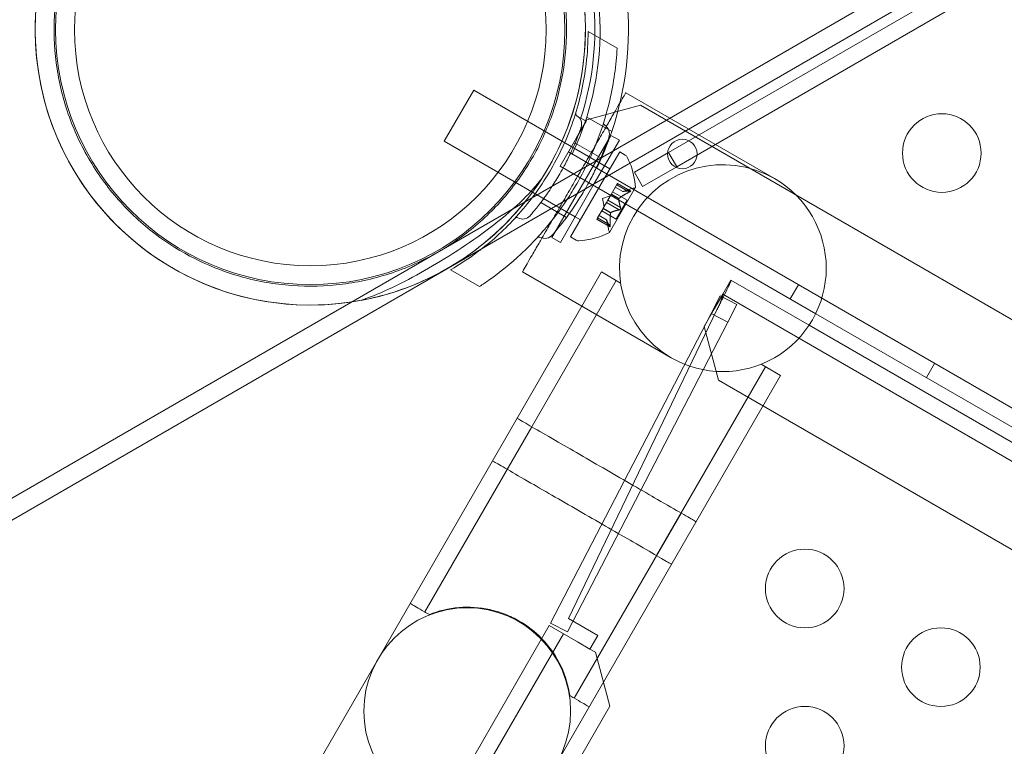
# Model space of a CAD drawing. Extents: x 0 to 944, y -110 to 407.
# Drawn here: x 552 to 558, y 99 to 103 of the extents above; entities that cross this region are included whole.
import ezdxf

# ---------------------------------------------------------------- set-up
doc = ezdxf.new("R2010")
doc.units = 0
doc.header["$MEASUREMENT"] = 0
doc.header["$PDMODE"] = 64
doc.header["$PDSIZE"] = 0.5
doc.styles.get("Standard").update_dxf_attribs({"font": 'Helvetica LT 57 Condensed_0.ttf'})
doc.dimstyles.new('FEET-METERS', dxfattribs={"dimtxt": 12, "dimasz": 7, "dimexe": 3, "dimexo": 3, "dimgap": 3, "dimtad": 0, "dimdec": 1, "dimzin": 3, "dimdsep": 46, "dimlunit": 4, "dimtxsty": 'Standard', "dimcen": 0.09, "dimadec": 0, "dimazin": 0, "dimtfac": 2, "dimtdec": 1, "dimtofl": 0, "dimtmove": 0, "dimatfit": 3, "dimfxl": 1, "dimfrac": 2, "dimtolj": 1, "dimtzin": 3, "dimarcsym": 0})

# ---------------------------------------------------------------- blocks, each defined once
blk = doc.blocks.new('*D141')
at = {"color": 0, "lineweight": -2, "transparency": 16777216}
for p, q in [((869.2615, 339.9878), (369.3206, 339.9878)), ((372.3206, 332.9878), (372.3206, 150.348)), ((372.3206, -78.2022), (372.3206, 48.3312)), ((749.5082, -85.2022), (369.3206, -85.2022))]:
    blk.add_line(p, q, dxfattribs=at)
at = {"color": 0, "lineweight": 0, "transparency": 16777216}
for points in [[(371.1539, 332.9878), (373.4873, 332.9878), (372.3206, 339.9878)], [(371.1539, -78.2022), (373.4873, -78.2022), (372.3206, -85.2022)]]:
    blk.add_solid(points, dxfattribs=at)
at = {"layer": 'Defpoints', "color": 0, "lineweight": 0, "transparency": 16777216}
for p in [(872.2615, 339.9878), (372.3206, -85.2022), (752.5082, -85.2022)]:
    blk.add_point(p, dxfattribs=at)
at = {"color": 0, "lineweight": 0, "transparency": 16777216, "insert": (372.3206, 99.3396), "char_height": 12, "attachment_point": 5, "rotation": 90}
blk.add_mtext('\\A1;35\'-5" [10.8M]', dxfattribs=at)
blk = doc.blocks.new('new block')
at = {"color": 0, "linetype": 'Continuous', "lineweight": 0}
for p, q in [((524.3644, 84.5164), (577.643, 115.2769)), ((524.4244, 84.4125), (577.703, 115.1729)), ((567.5486, 109.2354), (555.8031, 102.4541)), ((555.8551, 102.364), (567.6006, 109.1453)), ((555.2915, 103.2241), (555.476, 103.1176)), ((554.564, 102.8503), (554.3765, 102.5255)), ((554.564, 102.8503), (555.4301, 102.3503)), ((555.9318, 102.6033), (555.5315, 102.8344)), ((555.6257, 102.7541), (555.2842, 102.6625)), ((583.2346, 86.8141), (555.6257, 102.7541)), ((555.2792, 102.6539), (555.2452, 102.6735)), ((555.2825, 102.6793), (555.4418, 102.5873)), ((555.218, 102.5479), (555.2792, 102.6539)), ((555.2842, 102.6625), (555.2792, 102.6539)), ((556.4776, 102.2882), (555.9318, 102.6033)), ((555.0818, 101.9498), (555.436, 102.5633)), ((555.114, 102.3678), (555.218, 102.5479)), ((555.436, 102.5633), (555.4902, 102.5321)), ((554.3765, 102.5255), (555.2089, 102.0449)), ((555.2086, 102.5142), (555.3723, 102.4197)), ((555.4902, 102.5321), (555.3311, 102.2565)), ((555.166, 102.4578), (583.2079, 86.2678)), ((555.4926, 102.4585), (555.3983, 102.2953)), ((555.528, 102.4381), (555.4926, 102.4585)), ((555.5866, 102.3291), (555.8031, 102.4541)), ((555.8031, 102.4541), (555.8551, 102.364)), ((556.7393, 101.4294), (555.114, 102.3678)), ((555.3423, 102.4009), (555.3964, 102.3697)), ((555.8551, 102.364), (555.6386, 102.239)), ((555.3983, 102.2953), (555.1801, 101.9173)), ((555.6386, 102.239), (555.5866, 102.3291)), ((555.3311, 102.2565), (555.1152, 101.8826)), ((555.4281, 101.9461), (555.5916, 102.2293)), ((555.44, 102.1905), (555.4746, 102.2505)), ((555.5129, 102.2053), (555.4646, 102.2332)), ((555.4646, 102.2331), (555.5127, 102.2053)), ((555.5546, 102.2029), (555.474, 102.2494)), ((555.479, 102.2581), (555.4746, 102.2505)), ((555.5589, 102.2104), (555.4783, 102.2569)), ((555.479, 102.2581), (555.5622, 102.21)), ((555.3831, 102.1609), (555.4327, 102.1778)), ((555.4173, 102.1511), (555.4382, 102.1874)), ((555.4382, 102.1874), (555.44, 102.1905)), ((555.4865, 102.1596), (555.4382, 102.1874)), ((555.4876, 102.1616), (555.4394, 102.1894)), ((555.4477, 102.2038), (555.5394, 102.1509)), ((555.5127, 102.2053), (555.5692, 102.2247)), ((554.9898, 102.1353), (555.1536, 102.0408)), ((555.3831, 102.1609), (555.3932, 102.1095)), ((555.3865, 102.0979), (555.388, 102.1005)), ((555.4359, 102.072), (555.3877, 102.0999)), ((555.388, 102.1005), (555.4089, 102.1367)), ((555.4892, 102.0896), (555.4086, 102.1361)), ((555.4173, 102.1511), (555.4089, 102.1367)), ((555.4978, 102.1046), (555.4173, 102.1511)), ((555.5394, 102.1509), (555.4699, 102.0305)), ((555.1548, 102.0762), (555.2089, 102.0449)), ((555.2089, 102.0449), (555.2426, 102.0255)), ((555.3519, 102.0379), (555.3469, 102.0292)), ((555.3519, 102.0379), (555.3865, 102.0979)), ((555.4325, 101.9914), (555.3519, 102.0379)), ((555.4095, 102.0262), (555.3612, 102.0541)), ((555.3613, 102.0542), (555.4094, 102.0264)), ((555.3782, 102.0835), (555.4699, 102.0305)), ((555.4348, 102.07), (555.3865, 102.0979)), ((555.3469, 102.0292), (555.4301, 101.9812)), ((555.4281, 101.9839), (555.3476, 102.0304)), ((555.4094, 102.0264), (555.4209, 101.9678)), ((555.061, 101.9138), (555.0818, 101.9498)), ((555.061, 101.9138), (555.1152, 101.8826)), ((555.2155, 101.8968), (555.1801, 101.9173)), ((554.4165, 101.7086), (554.601, 101.602)), ((554.874, 101.6956), (555.8201, 101.1493)), ((555.3757, 101.6946), (555.2507, 101.4781)), ((555.4983, 101.6238), (555.3757, 101.6946)), ((555.4701, 101.6401), (554.777, 100.4396)), ((556.148, 101.5526), (556.2, 101.6425)), ((556.2, 101.6425), (556.2001, 101.6427)), ((556.2001, 101.6427), (556.6971, 101.3558)), ((556.6296, 101.6128), (556.5776, 101.5228)), ((556.0739, 101.4312), (556.1315, 101.5422)), ((556.148, 101.5526), (556.0961, 101.4626)), ((556.238, 101.487), (556.1315, 101.5422)), ((581.9331, 86.6657), (556.1481, 101.5527)), ((555.2507, 101.4781), (532.3169, 61.7555)), ((556.238, 101.487), (556.1805, 101.376)), ((555.0529, 99.4615), (556.0739, 101.4312)), ((555.166, 99.4917), (556.1109, 101.454)), ((556.0299, 101.3479), (556.0961, 101.4626)), ((556.1805, 101.376), (556.0739, 101.4312)), ((581.5308, 87.116), (556.7393, 101.4294)), ((556.1805, 101.376), (555.1594, 99.4063)), ((556.1214, 101.0064), (556.0299, 101.3479)), ((556.6971, 101.3558), (581.4881, 87.0427)), ((556.5145, 101.0371), (556.392, 101.1079)), ((557.4956, 101.1128), (557.4436, 101.0228)), ((556.5145, 101.0371), (533.4557, 61.098)), ((556.4201, 101.0916), (555.727, 99.8911)), ((564.4682, 96.1874), (556.1214, 101.0064)), ((554.2535, 99.5329), (554.9332, 100.7102)), ((555.2035, 98.9844), (555.8833, 100.1617)), ((555.3527, 99.3839), (555.166, 99.4917)), ((533.5443, 62.2074), (555.0443, 99.4465)), ((555.0443, 99.4465), (555.2244, 99.3425)), ((555.1594, 99.4063), (555.0529, 99.4615)), ((555.1343, 99.3945), (533.6343, 62.1554)), ((555.3027, 99.2973), (555.3527, 99.3839)), ((555.2244, 99.3425), (555.3027, 99.2973)), ((555.3027, 99.2973), (555.339, 99.2763)), ((555.339, 99.2763), (555.4305, 98.9348)), ((555.4305, 98.9348), (548.8362, 87.5132))]:
    blk.add_line(p, q, dxfattribs=at)
for centre, radius in [((553.5243, 103.2341), 1.75), ((553.5243, 103.2341), 1.62), ((553.5243, 103.2341), 1.5), ((557.5417, 102.4507), 0.25), ((555.8912, 102.4449), 0.0938), ((556.6697, 99.682), 0.25), ((554.5226, 98.902), 0.6575), ((557.5357, 99.182), 0.25), ((556.6697, 98.682), 0.25)]:
    blk.add_circle(centre, radius, dxfattribs=at)
for centre, radius, start, end in [((553.5242, 103.2341), 2.0237, 341.36134, 78.63973), ((553.5243, 103.2341), 1.75, 327.2721, 92.7279), ((553.5242, 103.2341), 1.81, -18.04113, 78.04233), ((553.5242, 103.2341), 1.8438, -17.51242, 77.5136), ((553.5243, 103.2341), 1.75, 139.3541, 280.6459), ((553.5242, 103.2341), 1.8438, -25.37495, -17.51242), ((555.228, 102.7015), 0.0156, 162.78322, 239.18971), ((555.188, 102.6344), 0.0625, -19.32634, 59.18971), ((555.4058, 102.6419), 0.0156, 162.65671, 235.74401), ((555.3583, 102.5722), 0.0687, -19.32634, 55.74401), ((553.5242, 103.2341), 2.0237, 334.21291, 341.36134), ((555.5123, 102.411), 0.0313, 26.87028, 60), ((555.1075, 102.2059), 0.4851, 21.94569, 26.87028), ((556.1489, 101.7188), 0.6575, 60, 240), ((555.1075, 102.2059), 0.4851, 2.92607, 21.94569), ((556.1489, 101.7188), 0.6575, 240, 420), ((555.5895, 102.1655), 0.0625, 90.00317, 108.92918), ((555.5894, 102.2305), 0.0025, 270.00317, 330), ((555.5894, 102.2305), 0.0025, 330, 3.12308), ((554.8373, 102.0249), 0.0156, 60.81029, 137.21678), ((554.8754, 102.0931), 0.0625, 240.81029, 319.32634), ((554.9778, 101.9007), 0.0156, 64.25599, 137.34329), ((555.0145, 101.9767), 0.0687, 244.25599, 319.32634), ((555.2063, 102.377), 0.4851, 273.12972, 297.07393), ((555.4822, 101.9798), 0.0625, 191.07082, 209.99683), ((555.4259, 101.9473), 0.0025, 296.87692, 330), ((555.4259, 101.9473), 0.0025, 330, 29.99683), ((555.2311, 101.9239), 0.0313, 240, 273.12972)]:
    blk.add_arc(centre, radius, start, end, dxfattribs=at)
for points, knots in [([(554.3393, 101.8224), (554.2793, 101.7878), (554.2228, 101.7601), (554.1131, 101.713), (554.0599, 101.6936), (553.9009, 101.6443), (553.7961, 101.6233), (553.582, 101.6015), (553.4735, 101.6012), (553.2562, 101.6226), (553.1474, 101.6443), (552.8785, 101.7278), (552.7005, 101.8125), (552.4546, 101.9998), (552.376, 102.0721), (552.2326, 102.234), (552.1678, 102.3235), (552.0575, 102.5146), (552.0123, 102.6155), (551.9439, 102.8206), (551.9205, 102.9249), (551.8813, 103.2315), (551.8969, 103.428), (551.9591, 103.7026), (551.9946, 103.8077), (552.0848, 104.0066), (552.1393, 104.1003), (552.2652, 104.2749), (552.3358, 104.3551), (552.458, 104.4682), (552.5014, 104.5046), (552.5971, 104.576), (552.6493, 104.611), (552.8046, 104.7007), (552.9027, 104.7446), (553.1036, 104.8124), (553.2067, 104.8364), (553.4174, 104.864), (553.5248, 104.8676), (553.7384, 104.8535), (553.8445, 104.8358), (554.0406, 104.7832), (554.1372, 104.7481), (554.3263, 104.6569), (554.4189, 104.6009), (554.5926, 104.47), (554.6738, 104.3949), (554.8188, 104.2306), (554.8826, 104.1414), (554.9914, 103.9528), (555.0382, 103.8488), (555.1089, 103.6325), (555.1329, 103.5203), (555.157, 103.2961), (555.1571, 103.1839), (555.1359, 102.9672), (555.1146, 102.8627), (555.0566, 102.6693), (555.0181, 102.5738), (554.9233, 102.3914), (554.8672, 102.3045), (554.7402, 102.1437), (554.6695, 102.0697), (554.5147, 101.9354), (554.4304, 101.8751), (554.3393, 101.8224)], [0, 0, 0, 0, 0.21679, 0.21679, 0.433581, 0.433581, 0.867162, 0.867162, 1.300743, 1.300743, 1.734324, 1.734324, 2.396143, 2.396143, 2.727052, 2.727052, 3.057962, 3.057962, 3.388872, 3.388872, 3.719781, 3.719781, 4.381601, 4.381601, 4.815181, 4.815181, 5.248762, 5.248762, 5.682343, 5.682343, 5.899134, 5.899134, 6.115924, 6.115924, 6.460226, 6.460226, 6.804527, 6.804527, 7.148829, 7.148829, 7.493131, 7.493131, 7.813053, 7.813053, 8.132975, 8.132975, 8.452898, 8.452898, 8.77282, 8.77282, 9.106214, 9.106214, 9.439609, 9.439609, 9.773003, 9.773003, 10.106397, 10.106397, 10.43575, 10.43575, 10.765103, 10.765103, 11.094455, 11.094455, 11.423808, 11.423808, 11.423808, 11.423808]), ([(554.6198, 101.8458), (554.7017, 101.9099), (554.779, 101.9823), (554.9283, 102.1502), (554.9983, 102.2475), (555.1157, 102.4508), (555.1649, 102.5601), (555.2399, 102.7859), (555.2656, 102.9023), (555.2875, 103.0872), (555.2915, 103.1562), (555.2915, 103.2241)], [2.23893, 2.23893, 2.23893, 2.23893, 2.552007, 2.552007, 2.904269, 2.904269, 3.256531, 3.256531, 3.608793, 3.608793, 3.81905, 3.81905, 3.81905, 3.81905]), ([(555.476, 103.1176), (555.4701, 103.0102), (555.4548, 102.8981), (555.4073, 102.6935), (555.3785, 102.6009), (555.3077, 102.422), (555.2658, 102.3357), (555.2003, 102.2223), (555.18, 102.1894), (555.1585, 102.1569)], [1.722503, 1.722503, 1.722503, 1.722503, 2.057723, 2.057723, 2.336033, 2.336033, 2.614343, 2.614343, 2.728868, 2.728868, 2.728868, 2.728868]), ([(555.2027, 102.265), (555.2219, 102.2981), (555.2427, 102.3343), (555.2834, 102.4048), (555.3033, 102.4391), (555.3396, 102.5021), (555.3592, 102.5361), (555.3955, 102.5989), (555.4122, 102.6278), (555.4418, 102.6791), (555.4571, 102.7056), (555.4831, 102.7506), (555.4939, 102.7693), (555.5115, 102.7998), (555.5193, 102.8134), (555.5293, 102.8306), (555.5315, 102.8344), (555.5315, 102.8344)], [0, 0, 0, 0, 0.114773, 0.114773, 0.229545, 0.229545, 0.353777, 0.353777, 0.478008, 0.478008, 0.617944, 0.617944, 0.75788, 0.75788, 0.921435, 0.921435, 1.084991, 1.084991, 1.084991, 1.084991]), ([(554.9228, 102.0524), (554.9228, 102.0524), (554.9231, 102.0527), (554.9265, 102.0566), (554.9361, 102.0678), (554.9654, 102.1036), (554.9842, 102.1273), (555.0232, 102.1804), (555.0423, 102.2077), (555.0785, 102.2632), (555.0953, 102.2906), (555.1112, 102.3182), (555.1209, 102.3349), (555.1303, 102.3518), (555.1537, 102.3956), (555.1668, 102.422), (555.19, 102.4712), (555.2001, 102.494), (555.2207, 102.5431), (555.2301, 102.5676), (555.2434, 102.6036), (555.2469, 102.6138), (555.2469, 102.6138)], [0, 0, 0, 0, 0.0280862, 0.0280862, 0.1629228, 0.1629228, 0.29074, 0.29074, 0.3972203, 0.3972203, 0.4892242, 0.4892242, 0.4892242, 0.5448471, 0.5448471, 0.6338437, 0.6338437, 0.7195411, 0.7195411, 0.8417963, 0.8417963, 0.9784484, 0.9784484, 0.9784484, 0.9784484]), ([(555.2732, 102.2231), (555.2734, 102.2235), (555.2737, 102.2239), (555.2739, 102.2243), (555.2845, 102.2426), (555.2949, 102.2613), (555.3206, 102.3095), (555.335, 102.3385), (555.3605, 102.3926), (555.3716, 102.4177), (555.3943, 102.4717), (555.4046, 102.4986), (555.4193, 102.5382), (555.4232, 102.5494), (555.4232, 102.5494)], [0.488035, 0.488035, 0.488035, 0.488035, 0.4892242, 0.4892242, 0.4892242, 0.5448471, 0.5448471, 0.6338437, 0.6338437, 0.7195411, 0.7195411, 0.8417963, 0.8417963, 0.9784484, 0.9784484, 0.9784484, 0.9784484]), ([(553.8476, 101.5142), (553.8578, 101.5176), (553.8681, 101.5212), (553.9403, 101.5472), (554.0056, 101.5759), (554.1396, 101.6418), (554.2083, 101.679), (554.3434, 101.757), (554.414, 101.8003), (554.555, 101.8932), (554.6255, 101.9428), (554.7594, 102.0469), (554.823, 102.1014), (554.9229, 102.2003), (554.962, 102.2438), (554.9964, 102.2879)], [7.988403, 7.988403, 7.988403, 7.988403, 8.029618, 8.029618, 8.273768, 8.273768, 8.517919, 8.517919, 8.762069, 8.762069, 9.00622, 9.00622, 9.25037, 9.25037, 9.434641, 9.434641, 9.434641, 9.434641]), ([(554.9964, 102.2879), (554.9813, 102.2644), (554.9655, 102.241), (554.9009, 102.1505), (554.8466, 102.0846), (554.7282, 101.9611), (554.664, 101.9034), (554.536, 101.804), (554.4698, 101.7594), (554.3329, 101.6801), (554.2623, 101.6455), (554.0704, 101.5662), (553.9505, 101.5335), (553.8476, 101.5142)], [1.419456, 1.419456, 1.419456, 1.419456, 1.506826, 1.506826, 1.759804, 1.759804, 2.012782, 2.012782, 2.246056, 2.246056, 2.479329, 2.479329, 2.886825, 2.886825, 2.886825, 2.886825]), ([(554.9978, 101.91), (555.0072, 101.9263), (555.0174, 101.944), (555.0462, 101.9939), (555.0659, 102.0279), (555.1022, 102.0909), (555.1221, 102.1252), (555.1628, 102.1957), (555.1836, 102.2319), (555.2027, 102.265)], [4.112619, 4.112619, 4.112619, 4.112619, 4.1858329, 4.1858329, 4.3100643, 4.3100643, 4.4248369, 4.4248369, 4.5396096, 4.5396096, 4.5396096, 4.5396096]), ([(555.0666, 101.9319), (555.0666, 101.9319), (555.0669, 101.9323), (555.0707, 101.9366), (555.0813, 101.9489), (555.1134, 101.9883), (555.1341, 102.0143), (555.177, 102.0727), (555.1981, 102.1028), (555.2376, 102.1634), (555.2559, 102.1931), (555.2732, 102.2231)], [0, 0, 0, 0, 0.0280862, 0.0280862, 0.1629228, 0.1629228, 0.29074, 0.29074, 0.3972203, 0.3972203, 0.488035, 0.488035, 0.488035, 0.488035]), ([(555.4886, 102.1624), (555.4884, 102.1623), (555.4882, 102.1621), (555.4876, 102.1615), (555.4871, 102.161), (555.4867, 102.1602), (555.4865, 102.1599), (555.4865, 102.1596)], [0.006463967, 0.006463967, 0.006463967, 0.006463967, 0.007125803, 0.007125803, 0.009029787, 0.009029787, 0.010339612, 0.010339612, 0.010339612, 0.010339612]), ([(555.5135, 102.2055), (555.5134, 102.2055), (555.5132, 102.2055), (555.513, 102.2054), (555.513, 102.2054), (555.5129, 102.2053)], [0.006463967, 0.006463967, 0.006463967, 0.006463967, 0.007125803, 0.007125803, 0.007719964, 0.007719964, 0.007719964, 0.007719964]), ([(555.5574, 102.2043), (555.5573, 102.2042), (555.5571, 102.2041), (555.5567, 102.2039), (555.5563, 102.2037), (555.5559, 102.2035)], [0.026417714, 0.026417714, 0.026417714, 0.026417714, 0.026883246, 0.026883246, 0.028070805, 0.028070805, 0.028070805, 0.028070805]), ([(555.5609, 102.2104), (555.561, 102.2104), (555.5611, 102.2104), (555.5617, 102.2103), (555.5622, 102.2101), (555.5627, 102.2096), (555.5628, 102.2094), (555.5629, 102.2089), (555.5628, 102.2086), (555.5627, 102.2084), (555.5627, 102.2083), (555.5626, 102.2083), (555.5626, 102.2083), (555.5626, 102.2083), (555.5626, 102.2082), (555.5626, 102.2082), (555.5626, 102.2082), (555.5626, 102.2082), (555.5626, 102.2082), (555.5625, 102.2081), (555.5625, 102.2081), (555.5624, 102.2078), (555.5622, 102.2076), (555.5616, 102.2071), (555.5613, 102.2068), (555.5603, 102.206), (555.5597, 102.2056), (555.5585, 102.2049), (555.558, 102.2046), (555.5574, 102.2043)], [0, 0, 0, 0, 0.00041176, 0.00041176, 0.00365422, 0.00365422, 0.00610875, 0.00610875, 0.00796436, 0.00796436, 0.00817423, 0.00817423, 0.00825796, 0.00825796, 0.00832097, 0.00832097, 0.00839048, 0.00839048, 0.00848722, 0.00848722, 0.00871815, 0.00871815, 0.01015814, 0.01015814, 0.01218673, 0.01218673, 0.01468858, 0.01468858, 0.01665151, 0.01665151, 0.01665151, 0.01665151]), ([(555.5574, 102.2043), (555.5575, 102.2043), (555.5576, 102.2044), (555.5586, 102.205), (555.5595, 102.2055), (555.5608, 102.2064), (555.5613, 102.2068), (555.562, 102.2075), (555.5623, 102.2078), (555.5625, 102.2081), (555.5626, 102.2081), (555.5626, 102.2082), (555.5626, 102.2082), (555.5626, 102.2082), (555.5626, 102.2082), (555.5626, 102.2082), (555.5626, 102.2083), (555.5626, 102.2083), (555.5626, 102.2083), (555.5627, 102.2083), (555.5627, 102.2084), (555.5628, 102.2086), (555.5628, 102.2088), (555.5629, 102.2092), (555.5628, 102.2094), (555.5625, 102.2098), (555.5622, 102.21), (555.5616, 102.2103), (555.5613, 102.2103), (555.5609, 102.2104)], [0, 0, 0, 0, 0.00041106, 0.00041106, 0.0035373, 0.0035373, 0.00597776, 0.00597776, 0.00795862, 0.00795862, 0.008168, 0.008168, 0.00825376, 0.00825376, 0.00831721, 0.00831721, 0.00838612, 0.00838612, 0.00848005, 0.00848005, 0.00869554, 0.00869554, 0.01012717, 0.01012717, 0.01214334, 0.01214334, 0.01467282, 0.01467282, 0.01665013, 0.01665013, 0.01665013, 0.01665013]), ([(555.5589, 102.2104), (555.5596, 102.2104), (555.5602, 102.2104), (555.5608, 102.2104), (555.5608, 102.2104), (555.5609, 102.2104)], [0.007300399, 0.007300399, 0.007300399, 0.007300399, 0.009949303, 0.009949303, 0.010414835, 0.010414835, 0.010414835, 0.010414835]), ([(555.1585, 102.1569), (555.1278, 102.1104), (555.0947, 102.0646), (554.9997, 101.9449), (554.9339, 101.8736), (554.7991, 101.7476), (554.7306, 101.6921), (554.6609, 101.6428)], [2.728868, 2.728868, 2.728868, 2.728868, 2.8926524, 2.8926524, 3.1709623, 3.1709623, 3.4316343, 3.4316343, 3.4316343, 3.4316343]), ([(555.4864, 102.1587), (555.4864, 102.1588), (555.4864, 102.159), (555.4864, 102.1593), (555.4864, 102.1594), (555.4865, 102.1596)], [0.006463967, 0.006463967, 0.006463967, 0.006463967, 0.007125803, 0.007125803, 0.007719964, 0.007719964, 0.007719964, 0.007719964]), ([(555.4986, 102.1023), (555.4986, 102.1022), (555.4986, 102.1021), (555.4987, 102.1012), (555.4987, 102.1004), (555.4986, 102.0988), (555.4985, 102.0981), (555.498, 102.0967), (555.4978, 102.096), (555.4974, 102.0953), (555.4973, 102.0952), (555.4973, 102.0951), (555.4973, 102.0951), (555.4973, 102.095), (555.4972, 102.095), (555.4972, 102.095), (555.4972, 102.095), (555.4972, 102.0949), (555.4972, 102.0949), (555.4971, 102.0948), (555.4971, 102.0947), (555.4968, 102.0943), (555.4965, 102.0939), (555.4958, 102.093), (555.4953, 102.0926), (555.4943, 102.0916), (555.4936, 102.0912), (555.4925, 102.0906), (555.492, 102.0903), (555.4915, 102.0902)], [0, 0, 0, 0, 0.00041393, 0.00041393, 0.00331032, 0.00331032, 0.00567645, 0.00567645, 0.00794407, 0.00794407, 0.00816309, 0.00816309, 0.00825092, 0.00825092, 0.00831521, 0.00831521, 0.00838441, 0.00838441, 0.0084776, 0.0084776, 0.00868657, 0.00868657, 0.01011525, 0.01011525, 0.0121263, 0.0121263, 0.01466595, 0.01466595, 0.01664838, 0.01664838, 0.01664838, 0.01664838]), ([(555.4915, 102.0902), (555.4916, 102.0902), (555.4917, 102.0902), (555.4926, 102.0906), (555.4933, 102.091), (555.4946, 102.0919), (555.4952, 102.0924), (555.4962, 102.0935), (555.4966, 102.094), (555.4971, 102.0947), (555.4971, 102.0948), (555.4972, 102.0949), (555.4972, 102.0949), (555.4972, 102.0949), (555.4972, 102.095), (555.4972, 102.095), (555.4972, 102.095), (555.4973, 102.0951), (555.4973, 102.0951), (555.4973, 102.0952), (555.4974, 102.0952), (555.4976, 102.0957), (555.4978, 102.0961), (555.4982, 102.0972), (555.4984, 102.0978), (555.4987, 102.0992), (555.4987, 102.1), (555.4987, 102.1013), (555.4986, 102.1018), (555.4986, 102.1023)], [0, 0, 0, 0, 0.00041348, 0.00041348, 0.00335938, 0.00335938, 0.00572359, 0.00572359, 0.00794646, 0.00794646, 0.00816387, 0.00816387, 0.00825132, 0.00825132, 0.00831543, 0.00831543, 0.00838451, 0.00838451, 0.0084777, 0.0084777, 0.00868732, 0.00868732, 0.01011652, 0.01011652, 0.01212817, 0.01212817, 0.01466672, 0.01466672, 0.01664861, 0.01664861, 0.01664861, 0.01664861]), ([(555.4978, 102.1046), (555.4981, 102.104), (555.4984, 102.1034), (555.4985, 102.1026), (555.4985, 102.1025), (555.4986, 102.1023)], [0.007300399, 0.007300399, 0.007300399, 0.007300399, 0.009949303, 0.009949303, 0.010414835, 0.010414835, 0.010414835, 0.010414835]), ([(555.4345, 102.0687), (555.4345, 102.069), (555.4346, 102.0692), (555.4347, 102.0696), (555.4347, 102.0698), (555.4348, 102.07)], [0.006463967, 0.006463967, 0.006463967, 0.006463967, 0.007125803, 0.007125803, 0.007719964, 0.007719964, 0.007719964, 0.007719964]), ([(555.4367, 102.0725), (555.4365, 102.0724), (555.4364, 102.0723), (555.4359, 102.072), (555.4355, 102.0716), (555.4351, 102.0708), (555.4349, 102.0704), (555.4348, 102.07)], [0.006463967, 0.006463967, 0.006463967, 0.006463967, 0.007125803, 0.007125803, 0.009029787, 0.009029787, 0.010339612, 0.010339612, 0.010339612, 0.010339612]), ([(555.4915, 102.0902), (555.4914, 102.0901), (555.4913, 102.0901), (555.4909, 102.0899), (555.4906, 102.0899), (555.4903, 102.0898)], [0.026417714, 0.026417714, 0.026417714, 0.026417714, 0.026883246, 0.026883246, 0.028070805, 0.028070805, 0.028070805, 0.028070805]), ([(555.4096, 102.0256), (555.4096, 102.0258), (555.4096, 102.0259), (555.4095, 102.0263), (555.4094, 102.0264), (555.4094, 102.0264)], [0.006463967, 0.006463967, 0.006463967, 0.006463967, 0.007125803, 0.007125803, 0.009029787, 0.009029787, 0.009029787, 0.009029787]), ([(555.4291, 101.9821), (555.4291, 101.9822), (555.429, 101.9823), (555.4289, 101.9825), (555.4287, 101.9827), (555.4286, 101.983)], [0.026417714, 0.026417714, 0.026417714, 0.026417714, 0.026883246, 0.026883246, 0.028070805, 0.028070805, 0.028070805, 0.028070805]), ([(555.4291, 101.9821), (555.4292, 101.9821), (555.4292, 101.982), (555.4296, 101.9815), (555.43, 101.9812), (555.4307, 101.9809), (555.431, 101.981), (555.4314, 101.9812), (555.4316, 101.9813), (555.4318, 101.9816), (555.4318, 101.9816), (555.4318, 101.9817), (555.4318, 101.9817), (555.4318, 101.9817), (555.4318, 101.9817), (555.4318, 101.9817), (555.4319, 101.9818), (555.4319, 101.9818), (555.4319, 101.9818), (555.4319, 101.9818), (555.4319, 101.9819), (555.432, 101.9821), (555.4321, 101.9824), (555.4324, 101.9831), (555.4324, 101.9836), (555.4326, 101.9848), (555.4326, 101.9856), (555.4327, 101.9869), (555.4327, 101.9876), (555.4327, 101.9882)], [0, 0, 0, 0, 0.00041232, 0.00041232, 0.00367036, 0.00367036, 0.0061271, 0.0061271, 0.00796491, 0.00796491, 0.00815345, 0.00815345, 0.00825503, 0.00825503, 0.00831852, 0.00831852, 0.00838777, 0.00838777, 0.00848273, 0.00848273, 0.00870295, 0.00870295, 0.01013563, 0.01013563, 0.01215525, 0.01215525, 0.01467787, 0.01467787, 0.0166517, 0.0166517, 0.0166517, 0.0166517]), ([(555.4327, 101.9882), (555.4327, 101.9881), (555.4327, 101.9879), (555.4327, 101.9868), (555.4327, 101.9859), (555.4325, 101.9843), (555.4325, 101.9836), (555.4322, 101.9826), (555.4321, 101.9822), (555.4319, 101.9819), (555.4319, 101.9818), (555.4319, 101.9818), (555.4319, 101.9818), (555.4319, 101.9818), (555.4318, 101.9817), (555.4318, 101.9817), (555.4318, 101.9817), (555.4318, 101.9817), (555.4318, 101.9817), (555.4318, 101.9816), (555.4318, 101.9816), (555.4316, 101.9814), (555.4315, 101.9813), (555.4311, 101.981), (555.4309, 101.981), (555.4304, 101.981), (555.4301, 101.9812), (555.4296, 101.9816), (555.4294, 101.9818), (555.4291, 101.9821)], [0, 0, 0, 0, 0.00041133, 0.00041133, 0.0035034, 0.0035034, 0.00594033, 0.00594033, 0.00795678, 0.00795678, 0.00816734, 0.00816734, 0.00825334, 0.00825334, 0.00831687, 0.00831687, 0.00838579, 0.00838579, 0.00847957, 0.00847957, 0.00869405, 0.00869405, 0.01012524, 0.01012524, 0.01214061, 0.01214061, 0.01467168, 0.01467168, 0.01664979, 0.01664979, 0.01664979, 0.01664979]), ([(555.4325, 101.9914), (555.4326, 101.9905), (555.4326, 101.9895), (555.4327, 101.9885), (555.4327, 101.9884), (555.4327, 101.9882)], [0.007300399, 0.007300399, 0.007300399, 0.007300399, 0.009949303, 0.009949303, 0.010414835, 0.010414835, 0.010414835, 0.010414835]), ([(554.874, 101.6956), (554.874, 101.6956), (554.8762, 101.6994), (554.8861, 101.7166), (554.894, 101.7302), (554.9116, 101.7607), (554.9224, 101.7794), (554.9484, 101.8244), (554.9637, 101.8509), (554.9851, 101.888), (554.9912, 101.8987), (554.9978, 101.91)], [3.4546189, 3.4546189, 3.4546189, 3.4546189, 3.6181745, 3.6181745, 3.7817301, 3.7817301, 3.9216658, 3.9216658, 4.0616016, 4.0616016, 4.112619, 4.112619, 4.112619, 4.112619]), ([(554.4165, 101.7086), (554.4753, 101.7426), (554.533, 101.7805), (554.5992, 101.8299), (554.6095, 101.8378), (554.6198, 101.8458)], [1.9894876, 1.9894876, 1.9894876, 1.9894876, 2.1997446, 2.1997446, 2.2389301, 2.2389301, 2.2389301, 2.2389301]), ([(556.2, 101.6425), (556.2003, 101.6416), (556.1999, 101.6395), (556.1969, 101.63), (556.1924, 101.6192), (556.1789, 101.59), (556.1701, 101.5718), (556.1525, 101.5364), (556.1447, 101.5207), (556.1323, 101.4961), (556.128, 101.4878), (556.1195, 101.471), (556.1152, 101.4625), (556.1109, 101.454)], [0, 0, 0, 0, 0.1033017, 0.1033017, 0.3103011, 0.3103011, 0.51729, 0.51729, 0.6625312, 0.6625312, 0.735065, 0.735065, 0.8076018, 0.8076018, 0.8076018, 0.8076018]), ([(556.1109, 101.454), (556.1164, 101.4666), (556.1219, 101.479), (556.132, 101.5023), (556.1364, 101.5129), (556.1433, 101.5306), (556.1458, 101.5376), (556.1486, 101.5481), (556.1489, 101.5513), (556.148, 101.5526)], [0, 0, 0, 0, 0.1044511, 0.1044511, 0.2088514, 0.2088514, 0.3073967, 0.3073967, 0.4059421, 0.4059421, 0.4059421, 0.4059421]), ([(555.0839, 100.6232), (555.0257, 100.6568), (554.9756, 100.6857), (554.8946, 100.7325), (554.8656, 100.7493), (554.8428, 100.7624), (554.8388, 100.7647), (554.8388, 100.7647)], [-1.272472, -1.272472, -1.272472, -1.272472, -1.027395, -1.027395, -0.7705462, -0.7705462, -0.636261, -0.636261, -0.636261, -0.636261]), ([(555.4083, 100.4359), (555.3506, 100.4692), (555.2933, 100.5023), (555.1833, 100.5658), (555.1312, 100.5959), (555.0839, 100.6232)], [-0.3992865, -0.3992865, -0.3992865, -0.3992865, -0.1996433, -0.1996433, 0, 0, 0, 0]), ([(554.9276, 100.3526), (554.8695, 100.3862), (554.8193, 100.4151), (554.7384, 100.4619), (554.7093, 100.4786), (554.6865, 100.4918), (554.6826, 100.4941), (554.6826, 100.4941)], [-1.272472, -1.272472, -1.272472, -1.272472, -1.027395, -1.027395, -0.7705462, -0.7705462, -0.636261, -0.636261, -0.636261, -0.636261]), ([(555.7326, 100.2487), (555.6853, 100.276), (555.6332, 100.3061), (555.5232, 100.3696), (555.4659, 100.4027), (555.4083, 100.4359)], [-0.3992865, -0.3992865, -0.3992865, -0.3992865, -0.1996433, -0.1996433, 0, 0, 0, 0]), ([(555.252, 100.1653), (555.1944, 100.1986), (555.1371, 100.2317), (555.0271, 100.2952), (554.975, 100.3253), (554.9276, 100.3526)], [-0.3992865, -0.3992865, -0.3992865, -0.3992865, -0.1996433, -0.1996433, 0, 0, 0, 0]), ([(555.9777, 100.1072), (555.9777, 100.1072), (555.9744, 100.1091), (555.9542, 100.1208), (555.9264, 100.1368), (555.8457, 100.1834), (555.7936, 100.2135), (555.7326, 100.2487)], [-0.636261, -0.636261, -0.636261, -0.636261, -0.5136975, -0.5136975, -0.2568487, -0.2568487, 0, 0, 0, 0]), ([(555.5764, 99.978), (555.529, 100.0054), (555.4769, 100.0354), (555.3669, 100.099), (555.3096, 100.132), (555.252, 100.1653)], [-0.3992865, -0.3992865, -0.3992865, -0.3992865, -0.1996433, -0.1996433, 0, 0, 0, 0]), ([(555.8214, 99.8366), (555.8214, 99.8366), (555.8181, 99.8385), (555.7979, 99.8501), (555.7701, 99.8662), (555.6894, 99.9128), (555.6373, 99.9429), (555.5764, 99.978)], [-0.636261, -0.636261, -0.636261, -0.636261, -0.5136975, -0.5136975, -0.2568487, -0.2568487, 0, 0, 0, 0]), ([(554.2816, 99.5166), (554.2707, 99.5229), (554.2604, 99.5289), (554.2104, 99.5577), (554.1826, 99.5738), (554.1624, 99.5855), (554.1591, 99.5874), (554.1591, 99.5874)], [-0.636261, -0.636261, -0.636261, -0.636261, -0.5748676, -0.5748676, -0.3180188, -0.3180188, -0.1954553, -0.1954553, -0.1954553, -0.1954553]), ([(554.8535, 99.4751), (554.8243, 99.492), (554.7941, 99.5064), (554.7314, 99.5308), (554.6993, 99.5405), (554.5996, 99.5626), (554.5333, 99.5662), (554.4706, 99.561)], [-0.4218733, -0.4218733, -0.4218733, -0.4218733, -0.3205819, -0.3205819, -0.2171905, -0.2171905, 0, 0, 0, 0]), ([(555.1193, 99.1864), (555.0899, 99.2488), (555.0492, 99.3096), (554.9545, 99.4069), (554.9068, 99.4444), (554.8535, 99.4751)], [-0.4216879, -0.4216879, -0.4216879, -0.4216879, -0.1844591, -0.1844591, 0, 0, 0, 0]), ([(555.2979, 98.9299), (555.2979, 98.9299), (555.294, 98.9321), (555.2712, 98.9453), (555.2421, 98.9621), (555.1927, 98.9906), (555.1842, 98.9955), (555.1754, 99.0006)], [-1.0770802, -1.0770802, -1.0770802, -1.0770802, -0.942795, -0.942795, -0.6859463, -0.6859463, -0.636261, -0.636261, -0.636261, -0.636261])]:
    blk.add_open_spline(points, degree=3, knots=knots, dxfattribs=at)
for points, weights in [([(555.5546, 102.2029), (555.5108, 102.1813), (555.4876, 102.1616)], [1.06120691497, 1.21890298912, 1.29071555247]), ([(555.4886, 102.1624), (555.512, 102.182), (555.5559, 102.2035)], [1.2877924798, 1.2144124615, 1.05685445761]), ([(555.5589, 102.2104), (555.5274, 102.2101), (555.5129, 102.2053)], [1.06120691497, 1.21890298912, 1.29071555247]), ([(555.5135, 102.2055), (555.5282, 102.2101), (555.5599, 102.2104)], [1.2877924798, 1.2144124615, 1.05685445761]), ([(555.4864, 102.1587), (555.4868, 102.1385), (555.4983, 102.1036)], [1.2877924798, 1.2144124615, 1.05685445761]), ([(555.4978, 102.1046), (555.4866, 102.1395), (555.4865, 102.1596)], [1.06120691497, 1.21890298912, 1.29071555247]), ([(555.4325, 101.9914), (555.4292, 102.0401), (555.4348, 102.07)], [1.06120691497, 1.21890298912, 1.29071555247]), ([(555.4345, 102.0687), (555.4292, 102.0387), (555.4326, 101.9899)], [1.2877924798, 1.2144124615, 1.05685445761]), ([(555.4892, 102.0896), (555.4534, 102.0819), (555.4359, 102.072)], [1.06120691497, 1.21890298912, 1.29071555247]), ([(555.4367, 102.0725), (555.4544, 102.0822), (555.4903, 102.0898)], [1.2877924798, 1.2144124615, 1.05685445761]), ([(555.4281, 101.9839), (555.4126, 102.0113), (555.4095, 102.0262)], [1.06120691497, 1.21890298912, 1.29071555247]), ([(555.4096, 102.0256), (555.413, 102.0106), (555.4286, 101.983)], [1.2877924798, 1.2144124615, 1.05685445761])]:
    blk.add_rational_spline(points, weights, degree=2, dxfattribs=at)
for points in [[(555.5127, 102.2053), (555.5127, 102.2053), (555.5128, 102.2053), (555.5129, 102.2053)], [(555.5127, 102.2053), (555.5127, 102.2053), (555.5128, 102.2053), (555.5129, 102.2053)], [(555.5546, 102.2029), (555.555, 102.2031), (555.5555, 102.2033), (555.5559, 102.2035)], [(555.4892, 102.0896), (555.4896, 102.0897), (555.4899, 102.0897), (555.4903, 102.0898)], [(555.4281, 101.9839), (555.4283, 101.9835), (555.4285, 101.9832), (555.4286, 101.983)], [(554.6609, 101.6428), (554.641, 101.6287), (554.621, 101.6151), (554.601, 101.602)], [(554.4706, 99.561), (554.4026, 99.5553), (554.3391, 99.5395), (554.2816, 99.5166)], [(555.1754, 99.0006), (555.1664, 99.0618), (555.1484, 99.1247), (555.1193, 99.1864)]]:
    blk.add_open_spline(points, degree=3, dxfattribs=at)
blk = doc.blocks.new('b312467')
at = {"lineweight": 0}
blk.add_blockref('new block', (439.7194, 361.1972), dxfattribs=at)

msp = doc.modelspace()

# ---------------------------------------------------------------- block references
at = {"lineweight": 0}
msp.add_blockref('b312467', (-439.7194, -361.1972), dxfattribs=at)

# ---------------------------------------------------------------- dimensions: what is measured, and where the dimension line sits
dim = msp.add_linear_dim(base=(372.3206, -85.2022), p1=(872.2615, 339.9878), p2=(752.5082, -85.2022), angle=90, dimstyle='FEET-METERS', dxfattribs=at)
dim.commit()
dim.dimension.update_dxf_attribs({"geometry": '*D141', "text_midpoint": (372.3206, 99.3396), "dimtype": 160})

doc.saveas('drawing.dxf')
